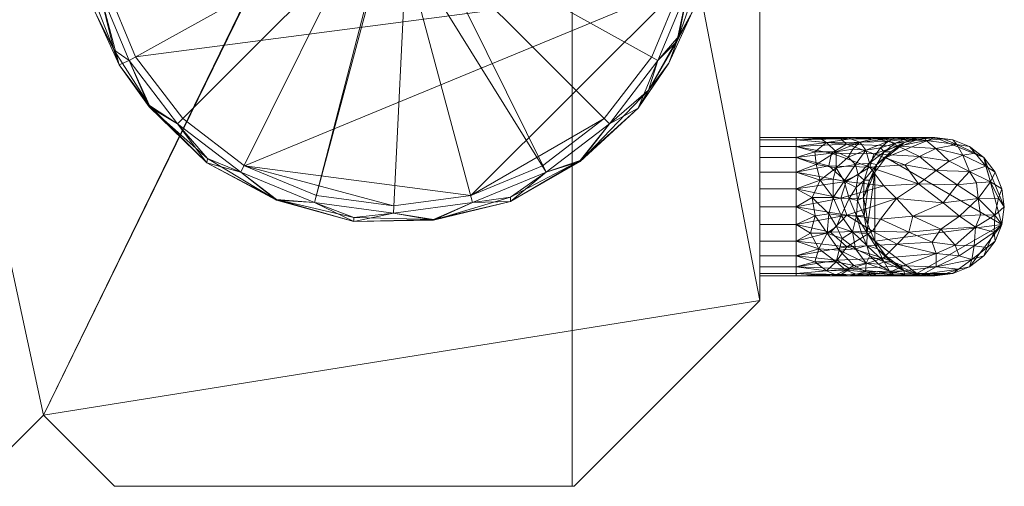
# Model space of a CAD drawing. Units: millimetres. Extents: x -18655 to 18594, y -14473 to 15324.
# Drawn here: x -11742 to -11202, y -6241 to -5985 of the extents above; entities that cross this region are included whole.
import ezdxf

# ---------------------------------------------------------------- set-up
doc = ezdxf.new("R2010")
doc.units = ezdxf.units.MM
doc.layers.add('M-EQPM-____-OTLN', color=50, linetype='Continuous', lineweight=9)

# ---------------------------------------------------------------- blocks, each defined once
blk = doc.blocks.new('ACO LipuJet-S-O options - std-245674-_3D_')
at = {"layer": 'M-EQPM-____-OTLN'}
mesh = blk.add_polyface(dxfattribs=at)
corners = [(-350.5, 317.5, 1260), (-452.5, 215.5, 1260), (-452.5, -215.5, 1260), (-350.5, -317.5, 1260), (20.5, -317.5, 1260), (59.5, -278.5, 1260), (98.5, -317.5, 1260), (350.5, -317.5, 1260), (452.5, -215.5, 1260), (452.5, 215.5, 1260), (350.5, 317.5, 1260), (-21.5, 317.5, 1260), (-60.5, 278.5, 1260), (-99.5, 317.5, 1260)]
mesh.append_faces([[corners[k] for k in face] for face in [(12, 5, 10, 11)]], dxfattribs={"vtx0": -1, "vtx1": -1})
mesh.append_faces([[corners[k] for k in face] for face in [(12, 1, 2, 3)]], dxfattribs={"vtx0": -1, "vtx3": -1})
mesh.append_faces([[corners[k] for k in face] for face in [(7, 8, 5, 6)]], dxfattribs={"vtx1": -1})
mesh.append_faces([[corners[k] for k in face] for face in [(9, 10, 5, 8)]], dxfattribs={"vtx1": -1, "vtx2": -1})
mesh.append_faces([[corners[k] for k in face] for face in [(3, 4, 5, 12)]], dxfattribs={"vtx2": -1, "vtx3": -1})
mesh.append_faces([[corners[k] for k in face] for face in [(12, 13, 0, 1)]], dxfattribs={"vtx3": -1})
mesh = blk.add_polyface(dxfattribs=at)
corners = [(350.5, 317.5), (452.5, 215.5), (452.5, -215.5), (350.5, -317.5), (349.5, -317.5), (349.5, 317.5), (-350.5, -317.5), (-452.5, -215.5), (-452.5, 215.5), (-350.5, 317.5), (-200.5, 317.5), (-200.5, -317.5)]
mesh.append_faces([[corners[k] for k in face] for face in [(11, 6, 7, 10), (8, 9, 10, 7)]], dxfattribs={"vtx2": -1})
mesh.append_faces([[corners[k] for k in face] for face in [(2, 3, 4, 5), (5, 0, 1, 2)]], dxfattribs={"vtx3": -1})
mesh = blk.add_polyface(dxfattribs=at)
corners = [(349.5, 317.5, 174), (349.5, -317.5, 174), (98.5, -317.5, 137.61), (59.5, -278.5, 131.95), (20.5, -317.5, 126.3), (-119.5, -317.5, 106), (-119.5, 317.5, 106), (-99.5, 317.5, 108.9), (-60.5, 278.5, 114.55), (-21.5, 317.5, 120.21)]
mesh.append_faces([[corners[k] for k in face] for face in [(6, 7, 8, 5), (1, 2, 3, 0)]], dxfattribs={"vtx2": -1})
mesh.append_faces([[corners[k] for k in face] for face in [(8, 9, 0, 3), (3, 4, 5, 8)]], dxfattribs={"vtx2": -1, "vtx3": -1})
mesh = blk.add_polyface(dxfattribs=at)
corners = [(349.5, -317.5, 174), (349.5, 317.5, 174), (349.5, 317.5), (349.5, -317.5)]
mesh.append_faces([[corners[k] for k in face] for face in [(1, 2, 3, 0)]])
mesh = blk.add_polyface(dxfattribs=at)
corners = [(452.5, 215.5, 1260), (452.5, -215.5, 1260), (452.5, -215.5), (452.5, 215.5), (452.5, 0, 985), (452.5, -14.24, 986.87), (452.5, -27.5, 992.37), (452.5, -38.89, 1001.11), (452.5, -47.63, 1012.5), (452.5, -53.13, 1025.76), (452.5, -55, 1040), (452.5, -53.13, 1054.24), (452.5, -47.63, 1067.5), (452.5, -38.89, 1078.89), (452.5, -27.5, 1087.63), (452.5, -14.24, 1093.13), (452.5, 0, 1095), (452.5, 14.24, 1093.13), (452.5, 27.5, 1087.63), (452.5, 38.89, 1078.89), (452.5, 47.63, 1067.5), (452.5, 53.13, 1054.24), (452.5, 55, 1040), (452.5, 53.13, 1025.76), (452.5, 47.63, 1012.5), (452.5, 38.89, 1001.11), (452.5, 27.5, 992.37), (452.5, 14.24, 986.87)]
mesh.append_faces([[corners[k] for k in face] for face in [(15, 1, 14), (17, 0, 16), (10, 1, 9), (7, 2, 6), (26, 3, 25)]], dxfattribs={"vtx0": -1, "vtx1": -1})
mesh.append_faces([[corners[k] for k in face] for face in [(1, 15, 16, 0), (1, 10, 11), (0, 17, 18), (0, 18, 19), (0, 22, 23), (2, 7, 8), (24, 3, 0, 23), (3, 26, 27)]], dxfattribs={"vtx0": -1, "vtx2": -1})
mesh.append_faces([[corners[k] for k in face] for face in [(11, 12, 1), (13, 14, 1), (12, 13, 1), (19, 20, 0), (21, 22, 0), (20, 21, 0), (5, 6, 2), (24, 25, 3), (27, 4, 3)]], dxfattribs={"vtx1": -1, "vtx2": -1})
mesh.append_faces([[corners[k] for k in face] for face in [(8, 9, 1, 2), (4, 5, 2, 3)]], dxfattribs={"vtx1": -1, "vtx3": -1})
mesh = blk.add_polyface(dxfattribs=at)
corners = [(415, 0, 1260), (409.43, -42.32, 1260), (393.1, -81.75, 1260), (367.11, -115.61, 1260), (333.25, -141.6, 1260), (293.82, -157.93, 1260), (251.5, -163.5, 1260), (209.18, -157.93, 1260), (169.75, -141.6, 1260), (135.89, -115.61, 1260), (109.9, -81.75, 1260), (93.57, -42.32, 1260), (88, 0, 1260), (93.57, 42.32, 1260), (109.9, 81.75, 1260), (135.89, 115.61, 1260), (169.75, 141.6, 1260), (209.18, 157.93, 1260), (251.5, 163.5, 1260), (293.82, 157.93, 1260), (333.25, 141.6, 1260), (367.11, 115.61, 1260), (393.1, 81.75, 1260), (409.43, 42.32, 1260)]
mesh.append_faces([[corners[k] for k in face] for face in [(10, 1, 8, 9)]], dxfattribs={"vtx0": -1, "vtx1": -1})
mesh.append_faces([[corners[k] for k in face] for face in [(8, 1, 5, 6)]], dxfattribs={"vtx0": -1, "vtx1": -1, "vtx3": -1})
mesh.append_faces([[corners[k] for k in face] for face in [(13, 0, 1, 12)]], dxfattribs={"vtx0": -1, "vtx2": -1})
mesh.append_faces([[corners[k] for k in face] for face in [(20, 14, 15, 18)]], dxfattribs={"vtx0": -1, "vtx2": -1, "vtx3": -1})
mesh.append_faces([[corners[k] for k in face] for face in [(0, 20, 21, 22)]], dxfattribs={"vtx0": -1, "vtx3": -1})
mesh.append_faces([[corners[k] for k in face] for face in [(23, 0, 22), (7, 8, 6), (4, 5, 3)]], dxfattribs={"vtx1": -1})
mesh.append_faces([[corners[k] for k in face] for face in [(13, 14, 20, 0)]], dxfattribs={"vtx1": -1, "vtx2": -1, "vtx3": -1})
mesh.append_faces([[corners[k] for k in face] for face in [(16, 17, 18, 15), (18, 19, 20)]], dxfattribs={"vtx2": -1})
mesh.append_faces([[corners[k] for k in face] for face in [(10, 11, 12, 1), (1, 2, 3, 5)]], dxfattribs={"vtx2": -1, "vtx3": -1})
mesh = blk.add_polyface(dxfattribs=at)
corners = [(415, 0, 1315), (409.43, 42.32, 1315), (393.1, 81.75, 1315), (367.11, 115.61, 1315), (333.25, 141.6, 1315), (293.82, 157.93, 1315), (251.5, 163.5, 1315), (209.18, 157.93, 1315), (169.75, 141.6, 1315), (135.89, 115.61, 1315), (109.9, 81.75, 1315), (93.57, 42.32, 1315), (88, 0, 1315), (93.57, -42.32, 1315), (109.9, -81.75, 1315), (135.89, -115.61, 1315), (169.75, -141.6, 1315), (209.18, -157.93, 1315), (251.5, -163.5, 1315), (293.82, -157.93, 1315), (333.25, -141.6, 1315), (367.11, -115.61, 1315), (393.1, -81.75, 1315), (409.43, -42.32, 1315)]
mesh.append_faces([[corners[k] for k in face] for face in [(4, 2, 3), (21, 19, 20)]], dxfattribs={"vtx0": -1})
mesh.append_faces([[corners[k] for k in face] for face in [(16, 23, 14, 15)]], dxfattribs={"vtx0": -1, "vtx1": -1})
mesh.append_faces([[corners[k] for k in face] for face in [(23, 16, 19)]], dxfattribs={"vtx0": -1, "vtx1": -1, "vtx2": -1})
mesh.append_faces([[corners[k] for k in face] for face in [(6, 12, 0, 4)]], dxfattribs={"vtx0": -1, "vtx1": -1, "vtx2": -1, "vtx3": -1})
mesh.append_faces([[corners[k] for k in face] for face in [(12, 23, 0)]], dxfattribs={"vtx0": -1, "vtx2": -1})
mesh.append_faces([[corners[k] for k in face] for face in [(6, 9, 10, 12)]], dxfattribs={"vtx0": -1, "vtx2": -1, "vtx3": -1})
mesh.append_faces([[corners[k] for k in face] for face in [(4, 5, 6), (10, 11, 12)]], dxfattribs={"vtx2": -1})
mesh.append_faces([[corners[k] for k in face] for face in [(0, 1, 2, 4), (12, 13, 14, 23), (21, 22, 23, 19)]], dxfattribs={"vtx2": -1, "vtx3": -1})
mesh.append_faces([[corners[k] for k in face] for face in [(6, 7, 8, 9), (16, 17, 18, 19)]], dxfattribs={"vtx3": -1})
mesh = blk.add_polyface(dxfattribs=at)
corners = [(419, 0, 1327), (413.29, -43.35, 1327), (396.56, -83.75, 1327), (369.94, -118.44, 1327), (335.25, -145.06, 1327), (294.85, -161.79, 1327), (251.5, -167.5, 1327), (208.15, -161.79, 1327), (167.75, -145.06, 1327), (133.06, -118.44, 1327), (106.44, -83.75, 1327), (89.71, -43.35, 1327), (84, 0, 1327), (78.8, 0, 1324), (78.8, 0, 1318), (84, 0, 1315), (89.71, -43.35, 1315), (106.44, -83.75, 1315), (133.06, -118.44, 1315), (167.75, -145.06, 1315), (208.15, -161.79, 1315), (251.5, -167.5, 1315), (294.85, -161.79, 1315), (335.25, -145.06, 1315), (369.94, -118.44, 1315), (396.56, -83.75, 1315), (413.29, -43.35, 1315), (419, 0, 1315), (424.2, 0, 1318), (424.2, 0, 1324), (87.73, -57.28, 1321), (415.27, -57.28, 1321), (149.02, -140, 1321), (229.63, -172.12, 1321), (315.71, -161.18, 1321), (385.72, -109.89, 1321.6), (187.34, -160.48, 1323.75), (117.48, -109.13, 1323.75), (353.86, -139.26, 1318.25), (273.35, -171.44, 1323.75), (187.37, -159.99, 1317.48), (117.62, -108.55, 1317.48), (353.79, -138.73, 1324.52), (273.34, -170.97, 1317.48), (98.02, -77.82, 1317.12), (100.96, -86.18, 1321.65), (86.92, -49.2, 1316.79), (407.98, -70.33, 1316.58), (391.28, -100.08, 1316.94), (418.82, -39.27, 1316.89), (402.6, -85.19, 1320.35), (406.86, -73.26, 1325.22), (149.36, -137.5, 1325.66), (229.67, -169.89, 1316.34), (315.57, -158.85, 1325.66)]
mesh.append_faces([[corners[k] for k in face] for face in [(18, 41, 17), (9, 52, 8), (21, 53, 20), (10, 37, 9), (23, 34, 22), (2, 51, 1), (29, 31, 28), (15, 46, 14), (27, 49, 26)]], dxfattribs={"vtx0": -1, "vtx1": -1})
mesh.append_faces([[corners[k] for k in face] for face in [(45, 41, 37), (16, 44, 46), (47, 48, 25), (41, 32, 37), (35, 3, 42), (33, 43, 39), (11, 13, 30), (41, 44, 17), (40, 32, 19), (6, 33, 39), (8, 52, 36), (37, 32, 52), (11, 30, 45), (34, 39, 43), (44, 30, 46), (35, 42, 38), (42, 4, 54), (34, 23, 38), (33, 7, 36), (48, 38, 24), (48, 47, 50), (44, 45, 30), (33, 36, 40), (50, 51, 35), (38, 42, 34), (29, 1, 31), (32, 40, 36), (40, 20, 53), (47, 49, 31), (32, 41, 18), (34, 54, 39), (34, 43, 22), (33, 53, 43), (41, 45, 44), (10, 45, 37), (30, 14, 46), (49, 47, 26), (50, 47, 31), (38, 48, 35), (28, 31, 49), (51, 50, 31), (48, 50, 35), (1, 51, 31), (35, 51, 2), (37, 52, 9), (36, 52, 32), (43, 53, 21), (40, 53, 33), (39, 54, 5), (42, 54, 34)]], dxfattribs={"vtx0": -1, "vtx1": -1, "vtx2": -1})
mesh.append_faces([[corners[k] for k in face] for face in [(45, 10, 11), (32, 18, 19), (30, 13, 14), (33, 6, 7), (49, 27, 28), (54, 4, 5), (36, 7, 8), (44, 16, 17)]], dxfattribs={"vtx0": -1, "vtx2": -1})
mesh.append_faces([[corners[k] for k in face] for face in [(0, 1, 29)]], dxfattribs={"vtx1": -1})
mesh.append_faces([[corners[k] for k in face] for face in [(15, 16, 46), (23, 24, 38), (19, 20, 40), (2, 3, 35), (21, 22, 43), (25, 26, 47), (3, 4, 42), (5, 6, 39), (24, 25, 48)]], dxfattribs={"vtx1": -1, "vtx2": -1})
mesh.append_faces([[corners[k] for k in face] for face in [(11, 12, 13)]], dxfattribs={"vtx2": -1})
mesh = blk.add_polyface(dxfattribs=at)
corners = [(419, 0, 1315), (413.29, -43.35, 1315), (396.56, -83.75, 1315), (369.94, -118.44, 1315), (335.25, -145.06, 1315), (294.85, -161.79, 1315), (251.5, -167.5, 1315), (208.15, -161.79, 1315), (167.75, -145.06, 1315), (133.06, -118.44, 1315), (106.44, -83.75, 1315), (89.71, -43.35, 1315), (84, 0, 1315), (251.5, 0, 1315)]
mesh.append_faces([[corners[k] for k in face] for face in [(13, 11, 12)]], dxfattribs={"vtx0": -1})
mesh.append_faces([[corners[k] for k in face] for face in [(13, 1, 2, 3)]], dxfattribs={"vtx0": -1, "vtx3": -1})
mesh.append_faces([[corners[k] for k in face] for face in [(8, 9, 13, 7), (10, 11, 13, 9), (6, 7, 13, 5), (4, 5, 13, 3)]], dxfattribs={"vtx1": -1, "vtx2": -1})
mesh.append_faces([[corners[k] for k in face] for face in [(13, 0, 1)]], dxfattribs={"vtx2": -1})
mesh = blk.add_polyface(dxfattribs=at)
corners = [(274.41, 0, 1327), (270.04, -13.47, 1327), (258.58, -21.79, 1327), (244.42, -21.79, 1327), (232.96, -13.47, 1327), (228.59, 0, 1327), (84, 0, 1327), (89.71, -43.35, 1327), (106.44, -83.75, 1327), (133.06, -118.44, 1327), (167.75, -145.06, 1327), (208.15, -161.79, 1327), (251.5, -167.5, 1327), (294.85, -161.79, 1327), (335.25, -145.06, 1327), (369.94, -118.44, 1327), (396.56, -83.75, 1327), (413.29, -43.35, 1327), (419, 0, 1327)]
mesh.append_faces([[corners[k] for k in face] for face in [(2, 14, 1)]], dxfattribs={"vtx0": -1, "vtx1": -1})
mesh.append_faces([[corners[k] for k in face] for face in [(4, 7, 8), (3, 11, 12, 2)]], dxfattribs={"vtx0": -1, "vtx2": -1})
mesh.append_faces([[corners[k] for k in face] for face in [(4, 8, 9, 10), (2, 12, 13, 14), (1, 14, 15, 16)]], dxfattribs={"vtx0": -1, "vtx3": -1})
mesh.append_faces([[corners[k] for k in face] for face in [(16, 17, 1)]], dxfattribs={"vtx1": -1, "vtx2": -1})
mesh.append_faces([[corners[k] for k in face] for face in [(10, 11, 3, 4)]], dxfattribs={"vtx1": -1, "vtx3": -1})
mesh.append_faces([[corners[k] for k in face] for face in [(5, 6, 7, 4)]], dxfattribs={"vtx2": -1})
mesh.append_faces([[corners[k] for k in face] for face in [(17, 18, 0, 1)]], dxfattribs={"vtx3": -1})
mesh = blk.add_polyface(dxfattribs=at)
corners = [(88, 0, 1260), (93.57, -42.32, 1260), (109.9, -81.75, 1260), (135.89, -115.61, 1260), (169.75, -141.6, 1260), (209.18, -157.93, 1260), (251.5, -163.5, 1260), (293.82, -157.93, 1260), (333.25, -141.6, 1260), (367.11, -115.61, 1260), (393.1, -81.75, 1260), (409.43, -42.32, 1260), (415, 0, 1260), (415, 0, 1315), (409.43, -42.32, 1315), (393.1, -81.75, 1315), (367.11, -115.61, 1315), (333.25, -141.6, 1315), (293.82, -157.93, 1315), (251.5, -163.5, 1315), (209.18, -157.93, 1315), (169.75, -141.6, 1315), (135.89, -115.61, 1315), (109.9, -81.75, 1315), (93.57, -42.32, 1315), (88, 0, 1315)]
mesh.append_faces([[corners[k] for k in face] for face in [(1, 24, 25, 0)]], dxfattribs={"vtx0": -1})
mesh.append_faces([[corners[k] for k in face] for face in [(11, 14, 15, 10), (9, 16, 17, 8), (10, 15, 16, 9), (8, 17, 18, 7), (19, 6, 7, 18), (5, 20, 21, 4), (4, 21, 22, 3), (2, 23, 24, 1), (3, 22, 23, 2), (20, 5, 6, 19)]], dxfattribs={"vtx0": -1, "vtx2": -1})
mesh.append_faces([[corners[k] for k in face] for face in [(12, 13, 14, 11)]], dxfattribs={"vtx2": -1})
mesh = blk.add_polyface(dxfattribs=at)
corners = [(452.5, -125.95, 1045), (452.5, -127.25, 1035.15), (452.5, -131.05, 1025.97), (452.5, -137.09, 1018.09), (452.5, -144.97, 1012.05), (452.5, -154.15, 1008.25), (452.5, -164, 1006.95), (452.5, -173.85, 1008.25), (452.5, -183.02, 1012.05), (452.5, -190.91, 1018.09), (452.5, -196.95, 1025.97), (452.5, -200.75, 1035.15), (452.5, -202.05, 1045), (452.5, -200.75, 1054.85), (452.5, -196.95, 1064.03), (452.5, -190.91, 1071.91), (452.5, -183.02, 1077.95), (452.5, -173.85, 1081.75), (452.5, -164, 1083.05), (452.5, -154.15, 1081.75), (452.5, -144.97, 1077.95), (452.5, -137.09, 1071.91), (452.5, -131.05, 1064.02), (452.5, -127.25, 1054.85)]
mesh.append_faces([[corners[k] for k in face] for face in [(1, 23, 0), (3, 1, 2), (19, 17, 18), (17, 15, 16), (7, 5, 6)]], dxfattribs={"vtx0": -1})
mesh.append_faces([[corners[k] for k in face] for face in [(9, 5, 7, 8)]], dxfattribs={"vtx0": -1, "vtx1": -1})
mesh.append_faces([[corners[k] for k in face] for face in [(1, 5, 20, 23), (19, 9, 15, 17)]], dxfattribs={"vtx0": -1, "vtx1": -1, "vtx2": -1, "vtx3": -1})
mesh.append_faces([[corners[k] for k in face] for face in [(4, 5, 1, 3), (11, 12, 15)]], dxfattribs={"vtx1": -1, "vtx2": -1})
mesh.append_faces([[corners[k] for k in face] for face in [(19, 20, 5, 9)]], dxfattribs={"vtx1": -1, "vtx2": -1, "vtx3": -1})
mesh.append_faces([[corners[k] for k in face] for face in [(13, 14, 15, 12)]], dxfattribs={"vtx2": -1})
mesh.append_faces([[corners[k] for k in face] for face in [(9, 10, 11, 15)]], dxfattribs={"vtx2": -1, "vtx3": -1})
mesh.append_faces([[corners[k] for k in face] for face in [(20, 21, 22, 23)]], dxfattribs={"vtx3": -1})
mesh = blk.add_polyface(dxfattribs=at)
corners = [(472.4, -202.05, 1045), (472.4, -200.75, 1054.85), (472.4, -196.95, 1064.03), (472.4, -190.91, 1071.91), (472.4, -183.02, 1077.95), (472.4, -173.85, 1081.75), (472.4, -164, 1083.05), (472.4, -154.15, 1081.75), (472.4, -144.97, 1077.95), (472.4, -137.09, 1071.91), (472.4, -131.05, 1064.02), (472.4, -127.25, 1054.85), (472.4, -125.95, 1045), (452.5, -125.95, 1045), (452.5, -127.25, 1054.85), (452.5, -131.05, 1064.02), (452.5, -137.09, 1071.91), (452.5, -144.97, 1077.95), (452.5, -154.15, 1081.75), (452.5, -164, 1083.05), (452.5, -173.85, 1081.75), (452.5, -183.02, 1077.95), (452.5, -190.91, 1071.91), (452.5, -196.95, 1064.03), (452.5, -200.75, 1054.85), (452.5, -202.05, 1045)]
mesh.append_faces([[corners[k] for k in face] for face in [(1, 24, 25, 0)]], dxfattribs={"vtx0": -1})
mesh.append_faces([[corners[k] for k in face] for face in [(11, 14, 15, 10), (9, 16, 17, 8), (10, 15, 16, 9), (8, 17, 18, 7), (19, 6, 7, 18), (5, 20, 21, 4), (4, 21, 22, 3), (2, 23, 24, 1), (3, 22, 23, 2), (20, 5, 6, 19)]], dxfattribs={"vtx0": -1, "vtx2": -1})
mesh.append_faces([[corners[k] for k in face] for face in [(12, 13, 14, 11)]], dxfattribs={"vtx2": -1})
mesh = blk.add_polyface(dxfattribs=at)
corners = [(472.4, -125.95, 1045), (472.4, -127.25, 1035.15), (472.4, -131.05, 1025.97), (472.4, -137.09, 1018.09), (472.4, -144.97, 1012.05), (472.4, -154.15, 1008.25), (472.4, -164, 1006.95), (472.4, -173.85, 1008.25), (472.4, -183.02, 1012.05), (472.4, -190.91, 1018.09), (472.4, -196.95, 1025.97), (472.4, -200.75, 1035.15), (472.4, -202.05, 1045), (452.5, -202.05, 1045), (452.5, -200.75, 1035.15), (452.5, -196.95, 1025.97), (452.5, -190.91, 1018.09), (452.5, -183.02, 1012.05), (452.5, -173.85, 1008.25), (452.5, -164, 1006.95), (452.5, -154.15, 1008.25), (452.5, -144.97, 1012.05), (452.5, -137.09, 1018.09), (452.5, -131.05, 1025.97), (452.5, -127.25, 1035.15), (452.5, -125.95, 1045)]
mesh.append_faces([[corners[k] for k in face] for face in [(1, 24, 25, 0)]], dxfattribs={"vtx0": -1})
mesh.append_faces([[corners[k] for k in face] for face in [(11, 14, 15, 10), (9, 16, 17, 8), (10, 15, 16, 9), (8, 17, 18, 7), (19, 6, 7, 18), (5, 20, 21, 4), (4, 21, 22, 3), (3, 22, 23, 2), (2, 23, 24, 1), (20, 5, 6, 19)]], dxfattribs={"vtx0": -1, "vtx2": -1})
mesh.append_faces([[corners[k] for k in face] for face in [(12, 13, 14, 11)]], dxfattribs={"vtx2": -1})
mesh = blk.add_polyface(dxfattribs=at)
corners = [(472.4, -202.05, 1045), (501.52, -202.05, 1050.79), (526.21, -202.05, 1067.29), (542.71, -202.05, 1091.98), (548.5, -202.05, 1121.1), (538.65, -200.75, 1121.1), (529.47, -196.95, 1121.1), (521.59, -190.91, 1121.1), (515.55, -183.02, 1121.1), (511.75, -173.85, 1121.1), (510.45, -164, 1121.1), (511.75, -154.15, 1121.1), (515.55, -144.97, 1121.1), (521.59, -137.09, 1121.1), (529.47, -131.05, 1121.1), (538.65, -127.25, 1121.1), (548.5, -125.95, 1121.1), (542.71, -125.95, 1091.98), (526.21, -125.95, 1067.29), (501.52, -125.95, 1050.79), (472.4, -125.95, 1045), (472.4, -127.25, 1054.85), (472.4, -131.05, 1064.02), (472.4, -137.09, 1071.91), (472.4, -144.97, 1077.95), (472.4, -154.15, 1081.75), (472.4, -164, 1083.05), (472.4, -173.85, 1081.75), (472.4, -183.02, 1077.95), (472.4, -190.91, 1071.91), (472.4, -196.95, 1064.03), (472.4, -200.75, 1054.85), (504.87, -140.84, 1088.63), (504.87, -187.16, 1088.63), (492.66, -159.03, 1088.51), (505.46, -168.97, 1101.61), (509.7, -149.44, 1104.2), (520.62, -133.81, 1099.25), (494.25, -133.81, 1072.88), (489.3, -178.56, 1083.8), (494.25, -194.19, 1072.88), (520.62, -194.19, 1099.25), (485.45, -149.44, 1082.29), (511.34, -178.56, 1108.43), (516.61, -140.84, 1108.72), (509.35, -159.03, 1110.75), (531.66, -128.85, 1104.5), (522.69, -128.26, 1083.09), (489, -128.85, 1061.84), (484.78, -187.16, 1076.89), (482.75, -168.97, 1084.15), (489, -199.15, 1061.84), (510.41, -199.74, 1070.81), (531.66, -199.15, 1104.5), (507.37, -128.64, 1069.85), (523.65, -199.36, 1086.13), (483.38, -140.84, 1076.52), (517.01, -187.16, 1110.23), (511.2, -185.22, 1099.28), (503.28, -177.74, 1094.71), (509.76, -168.97, 1112.33), (481.17, -159.03, 1083.74), (494.32, -142.62, 1082.23), (498.71, -149.92, 1089.98), (501.48, -159.5, 1096.15), (497.08, -168.78, 1091.74), (510.58, -132.94, 1082.74), (510.76, -195.06, 1082.92), (544.81, -125.95, 1102.56), (537.69, -126.66, 1099.37), (534.46, -125.95, 1079.63), (526.43, -126.46, 1076.76), (515.55, -126.56, 1066.86), (502.24, -126.8, 1059.9), (490.94, -125.95, 1048.69), (531.55, -126.89, 1088.18), (526.87, -129.11, 1093.8), (513.87, -125.95, 1059.04), (544.81, -202.05, 1102.56), (537.69, -201.34, 1099.37), (534.46, -202.05, 1079.63), (525.76, -201.39, 1077.31), (490.94, -202.05, 1048.69), (494.13, -201.34, 1055.81), (513.87, -202.05, 1059.04), (516.74, -201.54, 1067.07), (505.32, -201.11, 1061.95), (499.7, -198.89, 1066.63), (512.59, -149.44, 1113.26), (524.36, -133.81, 1110.97), (482.53, -133.81, 1069.14), (480.24, -178.56, 1080.91), (482.53, -194.19, 1069.14), (524.36, -194.19, 1110.97), (531.78, -201.14, 1088.29), (512.56, -140.05, 1097.61), (506.4, -146.47, 1095.89), (505.2, -153.38, 1098.97), (506.1, -160.68, 1103.12), (495.89, -187.95, 1080.94), (497.61, -181.53, 1087.1), (494.48, -174.84, 1088.2), (490.26, -167.88, 1087.28), (500.87, -136.81, 1080.63), (503.39, -132.38, 1075.74), (518.67, -131.7, 1089.57), (503.93, -196.3, 1074.83), (512.86, -191.07, 1092.82), (517.61, -195.51, 1090.18), (508.12, -178.62, 1101.04), (492.63, -148.95, 1085.26), (485.85, -126.71, 1053.9)]
mesh.append_faces([[corners[k] for k in face] for face in [(8, 57, 7), (17, 69, 68), (27, 50, 26), (22, 48, 21), (6, 53, 5), (11, 45, 10), (28, 91, 27), (18, 71, 70), (78, 79, 3), (2, 85, 84)]], dxfattribs={"vtx0": -1, "vtx1": -1})
mesh.append_faces([[corners[k] for k in face] for face in [(46, 37, 89), (44, 95, 36), (36, 88, 44), (87, 106, 40), (57, 58, 41), (36, 96, 97), (46, 69, 76), (109, 58, 43), (53, 6, 93), (79, 5, 53), (60, 35, 43), (8, 43, 57), (60, 10, 45), (88, 45, 11), (42, 110, 62), (54, 47, 72), (47, 54, 66), (50, 61, 26), (91, 49, 39), (62, 38, 56), (22, 90, 48), (65, 59, 35), (56, 24, 42), (59, 33, 58), (75, 47, 76), (36, 97, 98), (27, 91, 50), (89, 44, 13), (83, 87, 51), (81, 94, 55), (40, 92, 51), (76, 105, 37), (95, 44, 37), (49, 99, 39), (63, 32, 62), (69, 75, 76), (72, 73, 54), (15, 68, 69), (54, 48, 38), (92, 49, 29), (99, 49, 40), (39, 101, 102), (61, 34, 42), (31, 82, 83), (83, 86, 87), (52, 55, 67), (55, 53, 41), (5, 79, 78), (38, 62, 103), (47, 71, 72), (41, 58, 107), (62, 56, 42), (90, 56, 38), (58, 57, 43), (93, 57, 41), (109, 35, 59), (58, 33, 107), (35, 64, 65), (99, 100, 39), (60, 45, 98), (43, 9, 60), (61, 50, 102), (42, 25, 61), (110, 34, 63), (62, 32, 103), (64, 63, 34), (95, 96, 36), (64, 34, 65), (45, 36, 98), (102, 50, 39), (100, 101, 39), (103, 104, 38), (66, 32, 95), (107, 108, 41), (67, 33, 99), (71, 75, 70), (15, 69, 46), (71, 18, 72), (75, 71, 47), (77, 73, 72), (48, 111, 21), (48, 54, 73), (111, 73, 19), (75, 69, 17), (105, 47, 66), (37, 46, 76), (94, 53, 55), (85, 81, 52), (79, 94, 3), (52, 81, 55), (31, 83, 51), (85, 86, 84), (81, 85, 2), (86, 85, 52), (86, 52, 87), (86, 83, 1), (106, 52, 67), (40, 51, 87), (44, 88, 12), (45, 88, 36), (46, 89, 14), (44, 89, 37), (56, 90, 23), (48, 90, 38), (49, 91, 28), (50, 91, 39), (51, 92, 30), (49, 92, 40), (57, 93, 7), (53, 93, 41), (80, 94, 81), (53, 94, 79), (95, 37, 105), (95, 32, 96), (32, 63, 96), (97, 63, 64), (63, 97, 96), (97, 64, 98), (64, 35, 98), (60, 98, 35), (99, 40, 106), (99, 33, 100), (33, 59, 100), (101, 59, 65), (59, 101, 100), (101, 65, 102), (65, 34, 102), (61, 102, 34), (32, 66, 103), (104, 103, 66), (66, 54, 104), (54, 38, 104), (47, 105, 76), (95, 105, 66), (52, 106, 87), (99, 106, 67), (33, 67, 107), (108, 107, 67), (67, 55, 108), (55, 41, 108), (35, 109, 43), (59, 58, 109), (34, 110, 42), (63, 62, 110), (73, 111, 48)]], dxfattribs={"vtx0": -1, "vtx1": -1, "vtx2": -1})
mesh.append_faces([[corners[k] for k in face] for face in [(75, 17, 70), (44, 12, 13), (88, 11, 12), (60, 9, 10), (46, 14, 15), (43, 8, 9), (49, 28, 29), (83, 82, 1), (86, 1, 84), (51, 30, 31), (90, 22, 23), (81, 2, 80), (73, 77, 19), (111, 20, 21), (72, 18, 77)]], dxfattribs={"vtx0": -1, "vtx2": -1})
mesh.append_faces([[corners[k] for k in face] for face in [(111, 19, 74, 20)]], dxfattribs={"vtx0": -1, "vtx3": -1})
mesh.append_faces([[corners[k] for k in face] for face in [(29, 30, 92), (6, 7, 93), (23, 24, 56), (25, 26, 61), (13, 14, 89), (24, 25, 42), (80, 3, 94)]], dxfattribs={"vtx1": -1, "vtx2": -1})
mesh.append_faces([[corners[k] for k in face] for face in [(15, 16, 68), (78, 4, 5), (31, 0, 82)]], dxfattribs={"vtx2": -1})
mesh = blk.add_polyface(dxfattribs=at)
corners = [(472.4, -125.95, 1045), (501.52, -125.95, 1050.79), (526.21, -125.95, 1067.29), (542.71, -125.95, 1091.98), (548.5, -125.95, 1121.1), (558.35, -127.25, 1121.1), (567.52, -131.05, 1121.1), (575.41, -137.09, 1121.1), (581.45, -144.97, 1121.1), (585.25, -154.15, 1121.1), (586.55, -164, 1121.1), (585.25, -173.85, 1121.1), (581.45, -183.02, 1121.1), (575.41, -190.91, 1121.1), (567.52, -196.95, 1121.1), (558.35, -200.75, 1121.1), (548.5, -202.05, 1121.1), (542.71, -202.05, 1091.98), (526.21, -202.05, 1067.29), (501.52, -202.05, 1050.79), (472.4, -202.05, 1045), (472.4, -200.75, 1035.15), (472.4, -196.95, 1025.97), (472.4, -190.91, 1018.09), (472.4, -183.02, 1012.05), (472.4, -173.85, 1008.25), (472.4, -164, 1006.95), (472.4, -154.15, 1008.25), (472.4, -144.97, 1012.05), (472.4, -137.09, 1018.09), (472.4, -131.05, 1025.97), (472.4, -127.25, 1035.15), (551.68, -176.29, 1041.82), (549.12, -144.05, 1044.38), (549.13, -196.98, 1064.96), (528.24, -130.78, 1044.67), (572.13, -159.56, 1066.11), (527.39, -159.56, 1021.37), (520.16, -192.17, 1031.33), (569.94, -185.43, 1075.82), (563.83, -135.66, 1077.05), (514.19, -177.46, 1017.53), (512.73, -142.36, 1021.56), (523.27, -200.23, 1049.64), (543.72, -127.71, 1070.36), (581.4, -168.66, 1088.18), (579.04, -150.29, 1088.22), (568.81, -193.01, 1091.96), (560.56, -129.81, 1092.1), (501.88, -198.17, 1033.06), (500.2, -168.71, 1010.69), (500.17, -186.13, 1017.72), (499.81, -150.15, 1012.98), (499.96, -129.76, 1032.59), (541.97, -200.98, 1072.15), (521.32, -127.01, 1051.56), (583.42, -159.27, 1095.85), (581.02, -177.91, 1095.86), (570.82, -175.31, 1066.75), (576.35, -141.77, 1095.81), (567.52, -144.67, 1068.13), (514.91, -135.03, 1029.73), (540.07, -136.48, 1044.29), (560.62, -152.05, 1051.73), (553.07, -161.81, 1040.43), (539.5, -151.5, 1031.38), (561.43, -198.33, 1095.93), (496.84, -159.26, 1009.9), (527.72, -184.61, 1028.24), (549.26, -189.61, 1050.68), (548.9, -132.11, 1061.7), (536.4, -169.14, 1027), (552.96, -201.19, 1096.79), (494.82, -193.3, 1023.26), (496.8, -126.82, 1040.54), (577.2, -186.4, 1100.21), (552.97, -126.83, 1096.54), (570.61, -134.61, 1100.91), (497.02, -201.17, 1040.53), (562.03, -169.14, 1050.98), (573.46, -168.5, 1068.61), (491.74, -134.57, 1022.76), (556.28, -139.01, 1058.29), (491.19, -178.08, 1011.25), (490.32, -141.49, 1015.84), (531.08, -196.39, 1045.03), (531.96, -141.09, 1032.84), (571.35, -150.83, 1069.06), (520.51, -152.47, 1019.56), (534.13, -177.98, 1028.26), (547, -183.51, 1041.95), (559.53, -185.14, 1057.73), (561.8, -191.03, 1070.2), (518.63, -170.87, 1017.42)]
mesh.append_faces([[corners[k] for k in face] for face in [(8, 59, 7), (17, 72, 16), (6, 48, 5), (9, 46, 8), (22, 49, 21), (13, 75, 12), (1, 74, 0), (30, 81, 29), (31, 53, 30), (2, 55, 1), (16, 72, 15), (0, 74, 31), (4, 76, 3), (20, 78, 19)]], dxfattribs={"vtx0": -1, "vtx1": -1})
mesh.append_faces([[corners[k] for k in face] for face in [(11, 57, 45), (59, 60, 40), (92, 34, 69), (47, 39, 75), (80, 58, 79), (66, 72, 54), (45, 57, 58), (47, 14, 66), (63, 60, 87), (56, 36, 46), (86, 61, 62), (59, 8, 46), (64, 37, 65), (48, 6, 77), (64, 71, 37), (10, 45, 56), (63, 33, 60), (43, 54, 18), (50, 41, 83), (48, 76, 5), (19, 78, 43), (49, 78, 21), (53, 61, 81), (65, 33, 63), (85, 34, 43), (28, 84, 52), (74, 53, 31), (34, 85, 69), (55, 2, 44), (62, 33, 86), (50, 26, 67), (69, 38, 68), (51, 68, 38), (70, 40, 82), (24, 83, 51), (70, 48, 40), (76, 44, 3), (73, 49, 22), (85, 49, 38), (93, 37, 71), (68, 51, 41), (73, 51, 38), (88, 42, 65), (67, 37, 50), (55, 74, 1), (61, 53, 35), (43, 34, 54), (54, 34, 66), (44, 35, 55), (53, 55, 35), (36, 56, 45), (46, 9, 56), (75, 57, 12), (91, 58, 39), (39, 58, 57), (58, 32, 79), (60, 59, 46), (77, 59, 40), (87, 36, 63), (60, 33, 82), (61, 35, 62), (42, 84, 81), (70, 62, 35), (82, 33, 62), (64, 63, 36), (63, 64, 65), (45, 58, 80), (64, 79, 71), (88, 65, 37), (86, 65, 42), (66, 15, 72), (34, 47, 66), (27, 52, 67), (67, 52, 88), (41, 89, 68), (90, 91, 69), (90, 69, 68), (47, 92, 39), (35, 44, 70), (48, 70, 44), (89, 71, 32), (50, 93, 41), (54, 72, 17), (51, 73, 23), (49, 73, 38), (53, 74, 55), (47, 75, 13), (57, 75, 39), (44, 76, 48), (59, 77, 7), (48, 77, 40), (43, 78, 49), (71, 79, 32), (36, 79, 64), (79, 36, 80), (36, 45, 80), (53, 81, 30), (42, 81, 61), (70, 82, 62), (60, 82, 40), (50, 83, 25), (51, 83, 41), (81, 84, 29), (52, 84, 42), (49, 85, 43), (69, 85, 38), (65, 86, 33), (61, 86, 42), (60, 46, 87), (36, 87, 46), (67, 88, 37), (42, 88, 52), (89, 41, 93), (90, 89, 32), (89, 90, 68), (32, 58, 91), (91, 90, 32), (92, 91, 39), (34, 92, 47), (91, 92, 69), (37, 93, 50), (89, 93, 71)]], dxfattribs={"vtx0": -1, "vtx1": -1, "vtx2": -1})
mesh.append_faces([[corners[k] for k in face] for face in [(66, 14, 15), (57, 11, 12), (45, 10, 11), (56, 9, 10), (44, 2, 3), (78, 20, 21), (47, 13, 14), (67, 26, 27)]], dxfattribs={"vtx0": -1, "vtx2": -1})
mesh.append_faces([[corners[k] for k in face] for face in [(6, 7, 77), (18, 19, 43), (4, 5, 76), (28, 29, 84), (23, 24, 51), (24, 25, 83), (17, 18, 54), (25, 26, 50), (27, 28, 52), (22, 23, 73)]], dxfattribs={"vtx1": -1, "vtx2": -1})
mesh = blk.add_polyface(dxfattribs=at)
corners = [(548.5, -125.95, 1349), (538.65, -127.25, 1349), (529.47, -131.05, 1349), (521.59, -137.09, 1349), (515.55, -144.97, 1349), (511.75, -154.15, 1349), (510.45, -164, 1349), (511.75, -173.85, 1349), (515.55, -183.02, 1349), (521.59, -190.91, 1349), (529.47, -196.95, 1349), (538.65, -200.75, 1349), (548.5, -202.05, 1349), (558.35, -200.75, 1349), (567.52, -196.95, 1349), (575.41, -190.91, 1349), (581.45, -183.02, 1349), (585.25, -173.85, 1349), (586.55, -164, 1349), (585.25, -154.15, 1349), (581.45, -144.97, 1349), (575.41, -137.09, 1349), (567.52, -131.05, 1349), (558.35, -127.25, 1349)]
mesh.append_faces([[corners[k] for k in face] for face in [(8, 4, 7), (18, 21, 17)]], dxfattribs={"vtx0": -1, "vtx1": -1})
mesh.append_faces([[corners[k] for k in face] for face in [(14, 17, 11, 13), (8, 11, 17)]], dxfattribs={"vtx0": -1, "vtx1": -1, "vtx2": -1})
mesh.append_faces([[corners[k] for k in face] for face in [(21, 0, 3, 17)]], dxfattribs={"vtx0": -1, "vtx1": -1, "vtx2": -1, "vtx3": -1})
mesh.append_faces([[corners[k] for k in face] for face in [(17, 3, 4, 8)]], dxfattribs={"vtx0": -1, "vtx2": -1, "vtx3": -1})
mesh.append_faces([[corners[k] for k in face] for face in [(22, 23, 0, 21), (19, 20, 21, 18), (1, 2, 3, 0), (5, 6, 7, 4), (15, 16, 17, 14), (11, 12, 13)]], dxfattribs={"vtx2": -1})
mesh.append_faces([[corners[k] for k in face] for face in [(8, 9, 10, 11)]], dxfattribs={"vtx3": -1})
mesh = blk.add_polyface(dxfattribs=at)
corners = [(548.5, -202.05, 1349), (538.65, -200.75, 1349), (529.47, -196.95, 1349), (521.59, -190.91, 1349), (515.55, -183.02, 1349), (511.75, -173.85, 1349), (510.45, -164, 1349), (511.75, -154.15, 1349), (515.55, -144.97, 1349), (521.59, -137.09, 1349), (529.47, -131.05, 1349), (538.65, -127.25, 1349), (548.5, -125.95, 1349), (548.5, -125.95, 1121.1), (538.65, -127.25, 1121.1), (529.47, -131.05, 1121.1), (521.59, -137.09, 1121.1), (515.55, -144.97, 1121.1), (511.75, -154.15, 1121.1), (510.45, -164, 1121.1), (511.75, -173.85, 1121.1), (515.55, -183.02, 1121.1), (521.59, -190.91, 1121.1), (529.47, -196.95, 1121.1), (538.65, -200.75, 1121.1), (548.5, -202.05, 1121.1)]
mesh.append_faces([[corners[k] for k in face] for face in [(13, 14, 11, 12)]], dxfattribs={"vtx1": -1})
mesh.append_faces([[corners[k] for k in face] for face in [(14, 15, 10, 11), (16, 17, 8, 9), (15, 16, 9, 10), (17, 18, 7, 8), (6, 7, 18, 19), (20, 21, 4, 5), (21, 22, 3, 4), (23, 24, 1, 2), (22, 23, 2, 3), (19, 20, 5, 6)]], dxfattribs={"vtx1": -1, "vtx3": -1})
mesh.append_faces([[corners[k] for k in face] for face in [(24, 25, 0, 1)]], dxfattribs={"vtx3": -1})
mesh = blk.add_polyface(dxfattribs=at)
corners = [(548.5, -125.95, 1349), (558.35, -127.25, 1349), (567.52, -131.05, 1349), (575.41, -137.09, 1349), (581.45, -144.97, 1349), (585.25, -154.15, 1349), (586.55, -164, 1349), (585.25, -173.85, 1349), (581.45, -183.02, 1349), (575.41, -190.91, 1349), (567.52, -196.95, 1349), (558.35, -200.75, 1349), (548.5, -202.05, 1349), (548.5, -202.05, 1121.1), (558.35, -200.75, 1121.1), (567.52, -196.95, 1121.1), (575.41, -190.91, 1121.1), (581.45, -183.02, 1121.1), (585.25, -173.85, 1121.1), (586.55, -164, 1121.1), (585.25, -154.15, 1121.1), (581.45, -144.97, 1121.1), (575.41, -137.09, 1121.1), (567.52, -131.05, 1121.1), (558.35, -127.25, 1121.1), (548.5, -125.95, 1121.1)]
mesh.append_faces([[corners[k] for k in face] for face in [(11, 14, 15, 10)]], dxfattribs={"vtx0": -1, "vtx2": -1})
mesh.append_faces([[corners[k] for k in face] for face in [(13, 14, 11, 12)]], dxfattribs={"vtx1": -1})
mesh.append_faces([[corners[k] for k in face] for face in [(16, 17, 8, 9), (15, 16, 9, 10), (17, 18, 7, 8), (6, 7, 18, 19), (20, 21, 4, 5), (21, 22, 3, 4), (23, 24, 1, 2), (22, 23, 2, 3), (19, 20, 5, 6)]], dxfattribs={"vtx1": -1, "vtx3": -1})
mesh.append_faces([[corners[k] for k in face] for face in [(24, 25, 0, 1)]], dxfattribs={"vtx3": -1})
mesh = blk.add_polyface(dxfattribs=at)
corners = [(452.5, -215.5, 1260), (350.5, -317.5, 1260), (350.5, -317.5), (452.5, -215.5)]
mesh.append_faces([[corners[k] for k in face] for face in [(3, 0, 1, 2)]])
mesh = blk.add_polyface(dxfattribs=at)
corners = [(59.5, -278.5, 1260), (20.5, -317.5, 1260), (20.5, -317.5, 126.3), (59.5, -278.5, 131.95)]
mesh.append_faces([[corners[k] for k in face] for face in [(3, 0, 1, 2)]])
mesh = blk.add_polyface(dxfattribs=at)
corners = [(98.5, -317.5, 1260), (59.5, -278.5, 1260), (59.5, -278.5, 131.95), (98.5, -317.5, 137.61)]
mesh.append_faces([[corners[k] for k in face] for face in [(3, 0, 1, 2)]])
mesh = blk.add_polyface(dxfattribs=at)
corners = [(-350.5, -317.5, 1260), (-350.5, -317.5), (-200.5, -317.5), (-119.5, -317.5, 106), (20.5, -317.5, 126.3), (20.5, -317.5, 1260), (350.5, -317.5), (350.5, -317.5, 1260), (98.5, -317.5, 1260), (98.5, -317.5, 137.61), (349.5, -317.5, 174), (349.5, -317.5)]
mesh.append_faces([[corners[k] for k in face] for face in [(10, 7, 8, 9)]], dxfattribs={"vtx0": -1})
mesh.append_faces([[corners[k] for k in face] for face in [(6, 7, 10, 11)]], dxfattribs={"vtx1": -1})
mesh.append_faces([[corners[k] for k in face] for face in [(1, 2, 3, 0)]], dxfattribs={"vtx2": -1})
mesh.append_faces([[corners[k] for k in face] for face in [(3, 4, 5, 0)]], dxfattribs={"vtx3": -1})

msp = doc.modelspace()

# ---------------------------------------------------------------- block references
at = {"layer": 'M-EQPM-____-OTLN'}
msp.add_blockref('ACO LipuJet-S-O options - std-245674-_3D_', (-11788.33, -5923.76), dxfattribs=at)

doc.saveas('drawing.dxf')
